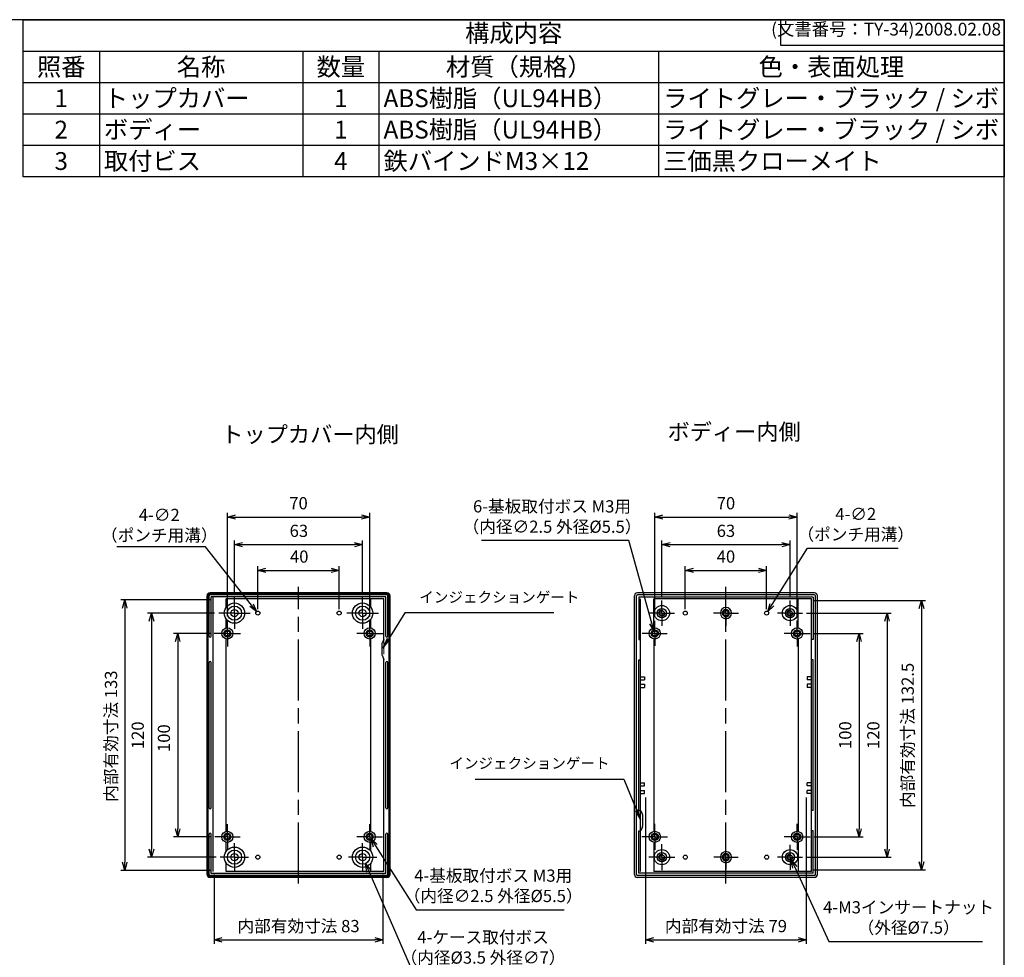
# Model space of a CAD drawing. Units: millimetres. Extents: x 0 to 1008, y 0 to 700.
# Drawn here: x 523 to 1008, y 239 to 700 of the extents above; entities that cross this region are included whole.
import ezdxf

# ---------------------------------------------------------------- set-up
doc = ezdxf.new("R2010")
doc.units = ezdxf.units.MM
doc.header["$LTSCALE"] = 2.5
for name, pattern in [('AM_ISO02W050x2', [3.75, 3, -0.75]), ('AM_ISO08W050', [18, 12, -1.5, 3, -1.5]), ('AM_ISO08W050x2', [9, 6, -0.75, 1.5, -0.75])]:
    doc.linetypes.add(name, pattern=pattern)
for name, color, linetype, lineweight in [('AM_5', 3, 'Continuous', 25), ('AM_7', 4, 'AM_ISO08W050', 25), ('ﾄｯﾌﾟｶﾊﾞｰ', 7, 'Continuous', 25), ('ﾄｯﾌﾟｶﾊﾞｰ0', 7, 'AM_ISO02W050x2', 13), ('ﾎﾞﾃﾞｨｰ', 2, 'Continuous', 25), ('ﾎﾞﾃﾞｨｰ0', 2, 'AM_ISO02W050x2', 13)]:
    doc.layers.add(name, color=color, linetype=linetype, lineweight=lineweight)
doc.styles.add('ACISOTS', font='isocp.shx', dxfattribs={"height": 1, "bigfont": 'extfont.shx'})
doc.styles.get("Standard").update_dxf_attribs({"font": 'ISOCP.SHX', "bigfont": 'EXTFONT.SHX'})
doc.styles.add('takachi1', font='MS PGothic.ttf', dxfattribs={"height": 2.5})
doc.dimstyles.new('AM_ISO$0', dxfattribs={"dimtxt": 3.5, "dimasz": 2.5, "dimexe": 1, "dimexo": 1, "dimgap": 1.5, "dimtad": 1, "dimdsep": 46, "dimtxsty": 'STANDARD', "dimblk": 'OPEN30', "dimcen": 0, "dimclrd": 3, "dimclre": 3, "dimclrt": 2, "dimadec": 0, "dimazin": 2, "dimtp": 0.1, "dimtm": 0.1, "dimtfac": 0.71, "dimtmove": 0, "dimatfit": 3, "dimldrblk": 'OPEN30', "dimfxl": 1, "dimlwd": -1, "dimlwe": -1, "dimarcsym": 0})
doc.dimstyles.new('AM_ISO$3', dxfattribs={"dimtxt": 3.5, "dimasz": 2.5, "dimexe": 1, "dimexo": 1, "dimgap": 1.5, "dimtad": 1, "dimtoh": 1, "dimdsep": 46, "dimtxsty": 'STANDARD', "dimblk": 'OPEN30', "dimcen": 0, "dimclrd": 3, "dimclre": 3, "dimclrt": 2, "dimadec": 0, "dimazin": 2, "dimtp": 0.1, "dimtm": 0.1, "dimtfac": 0.71, "dimtofl": 0, "dimtmove": 0, "dimatfit": 0, "dimldrblk": 'OPEN30', "dimfxl": 1, "dimlwd": -1, "dimlwe": -1, "dimarcsym": 0})

# ---------------------------------------------------------------- blocks, each defined once
blk = doc.blocks.new('TK-A3')
for p, q in [((359, 280), (359, 275)), ((359, 275), (403, 275))]:
    blk.add_line(p, q)
blk.add_lwpolyline([(0, 0), (403, 0), (403, 280), (0, 280)], close=True)
at = {"insert": (402.36, 276.11), "char_height": 2.5, "width": 43.0784, "attachment_point": 9}
blk.add_mtext('(文書番号：TY-34)2008.02.08', dxfattribs=at)
blk = doc.blocks.new('_Open30')
at = {"color": 0, "linetype": 'ByBlock', "lineweight": -2}
for p, q in [((-1, 0.27), (0, 0)), ((0, 0), (-1, -0.27)), ((0, 0), (-1, 0))]:
    blk.add_line(p, q, dxfattribs=at)
blk = doc.blocks.new('*D27')
at = {"layer": 'AM_5', "color": 3}
for p, q in [((616.95, 414.71), (573.01, 414.71)), ((616.95, 414.71), (573.01, 414.71)), ((575.01, 410.71), (575.01, 285.71)), ((575.01, 410.71), (575.01, 285.71)), ((616.95, 281.71), (573.01, 281.71)), ((616.95, 281.71), (573.01, 281.71))]:
    blk.add_line(p, q, dxfattribs=at)
at = {"layer": 'Defpoints', "color": 0}
for p in [(618.95, 414.71), (618.95, 414.71), (575.01, 281.71), (575.01, 281.71), (618.95, 281.71), (618.95, 281.71)]:
    blk.add_point(p, dxfattribs=at)
at = {"layer": 'AM_5', "color": 3, "xscale": 4, "yscale": 4, "zscale": 4}
for p, rotation in [((575.01, 414.71), 90), ((575.01, 414.71), 90), ((575.01, 281.71), 270), ((575.01, 281.71), 270)]:
    blk.add_blockref('_Open30', p, dxfattribs=dict(at, rotation=rotation))
at = {"layer": 'AM_5', "color": 2, "insert": (569.01, 347.7), "char_height": 6, "attachment_point": 5, "rotation": 90}
blk.add_mtext('内部有効寸法 133', dxfattribs=at)
blk.add_mtext('内部有効寸法 133', dxfattribs=at)
blk = doc.blocks.new('*D28')
at = {"layer": 'AM_5', "color": 3}
for p, q in [((618.95, 279.71), (618.95, 245.55)), ((618.95, 279.71), (618.95, 245.55)), ((701.95, 279.71), (701.95, 245.55)), ((701.95, 279.71), (701.95, 245.55)), ((622.95, 247.55), (697.95, 247.55)), ((622.95, 247.55), (697.95, 247.55))]:
    blk.add_line(p, q, dxfattribs=at)
at = {"layer": 'Defpoints', "color": 0}
for p in [(618.95, 281.71), (618.95, 281.71), (701.95, 281.71), (701.95, 281.71), (701.95, 247.55), (701.95, 247.55)]:
    blk.add_point(p, dxfattribs=at)
at = {"layer": 'AM_5', "color": 3, "xscale": 4, "yscale": 4, "zscale": 4, "rotation": 180}
blk.add_blockref('_Open30', (618.95, 247.55), dxfattribs=at)
blk.add_blockref('_Open30', (618.95, 247.55), dxfattribs=at)
at = {"layer": 'AM_5', "color": 3, "xscale": 4, "yscale": 4, "zscale": 4}
blk.add_blockref('_Open30', (701.95, 247.55), dxfattribs=at)
blk.add_blockref('_Open30', (701.95, 247.55), dxfattribs=at)
at = {"layer": 'AM_5', "color": 2, "insert": (660.45, 253.55), "char_height": 6, "attachment_point": 5}
blk.add_mtext('内部有効寸法 83', dxfattribs=at)
blk.add_mtext('内部有効寸法 83', dxfattribs=at)
blk = doc.blocks.new('*D29')
at = {"layer": 'AM_5', "color": 3}
for p, q in [((913.87, 414.46), (968.78, 414.46)), ((913.87, 414.46), (968.78, 414.46)), ((966.78, 410.46), (966.78, 285.96)), ((966.78, 410.46), (966.78, 285.96)), ((913.87, 281.96), (968.78, 281.96)), ((913.87, 281.96), (968.78, 281.96))]:
    blk.add_line(p, q, dxfattribs=at)
at = {"layer": 'Defpoints', "color": 0}
for p in [(911.87, 414.46), (911.87, 414.46), (911.87, 281.96), (911.87, 281.96), (966.78, 281.96), (966.78, 281.96)]:
    blk.add_point(p, dxfattribs=at)
at = {"layer": 'AM_5', "color": 3, "xscale": 4, "yscale": 4, "zscale": 4}
for p, rotation in [((966.78, 414.46), 90), ((966.78, 414.46), 90), ((966.78, 281.96), 270), ((966.78, 281.96), 270)]:
    blk.add_blockref('_Open30', p, dxfattribs=dict(at, rotation=rotation))
at = {"layer": 'AM_5', "color": 2, "insert": (960.78, 348.07), "char_height": 6, "attachment_point": 5, "rotation": 90}
blk.add_mtext('内部有効寸法 132.5', dxfattribs=at)
blk.add_mtext('内部有効寸法 132.5', dxfattribs=at)
blk = doc.blocks.new('*D30')
at = {"layer": 'AM_5', "color": 3}
for p, q in [((831.12, 317.51), (831.12, 245.55)), ((831.12, 317.51), (831.12, 245.55)), ((910.12, 317.51), (910.12, 245.55)), ((910.12, 317.51), (910.12, 245.55)), ((835.12, 247.55), (906.12, 247.55)), ((835.12, 247.55), (906.12, 247.55))]:
    blk.add_line(p, q, dxfattribs=at)
at = {"layer": 'Defpoints', "color": 0}
for p in [(831.12, 319.51), (831.12, 319.51), (910.12, 319.51), (910.12, 319.51), (910.12, 247.55), (910.12, 247.55)]:
    blk.add_point(p, dxfattribs=at)
at = {"layer": 'AM_5', "color": 3, "xscale": 4, "yscale": 4, "zscale": 4, "rotation": 180}
blk.add_blockref('_Open30', (831.12, 247.55), dxfattribs=at)
blk.add_blockref('_Open30', (831.12, 247.55), dxfattribs=at)
at = {"layer": 'AM_5', "color": 3, "xscale": 4, "yscale": 4, "zscale": 4}
blk.add_blockref('_Open30', (910.12, 247.55), dxfattribs=at)
blk.add_blockref('_Open30', (910.12, 247.55), dxfattribs=at)
at = {"layer": 'AM_5', "color": 2, "insert": (870.62, 253.55), "char_height": 6, "attachment_point": 5}
blk.add_mtext('内部有効寸法 79', dxfattribs=at)
blk.add_mtext('内部有効寸法 79', dxfattribs=at)
blk = doc.blocks.new('*D31')
at = {"layer": 'AM_5', "color": 3}
for p, q in [((625.45, 406.7), (625.45, 457.46)), ((625.45, 406.7), (625.45, 457.46)), ((629.45, 455.46), (691.45, 455.46)), ((629.45, 455.46), (691.45, 455.46)), ((695.45, 406.6), (695.45, 457.46)), ((695.45, 406.6), (695.45, 457.46))]:
    blk.add_line(p, q, dxfattribs=at)
at = {"layer": 'Defpoints', "color": 0}
for p in [(695.45, 455.46), (695.45, 455.46), (625.45, 404.7), (625.45, 404.7), (695.45, 404.6), (695.45, 404.6)]:
    blk.add_point(p, dxfattribs=at)
at = {"layer": 'AM_5', "color": 3, "xscale": 4, "yscale": 4, "zscale": 4, "rotation": 180}
blk.add_blockref('_Open30', (625.45, 455.46), dxfattribs=at)
blk.add_blockref('_Open30', (625.45, 455.46), dxfattribs=at)
at = {"layer": 'AM_5', "color": 3, "xscale": 4, "yscale": 4, "zscale": 4}
blk.add_blockref('_Open30', (695.45, 455.46), dxfattribs=at)
blk.add_blockref('_Open30', (695.45, 455.46), dxfattribs=at)
at = {"layer": 'AM_5', "color": 2, "insert": (660.45, 461.46), "char_height": 6, "attachment_point": 5}
blk.add_mtext('70', dxfattribs=at)
blk.add_mtext('70', dxfattribs=at)
blk = doc.blocks.new('*D32')
at = {"layer": 'AM_5', "color": 3}
for p, q in [((628.95, 417.96), (628.95, 443.89)), ((628.95, 417.96), (628.95, 443.89)), ((632.95, 441.89), (687.95, 441.89)), ((632.95, 441.89), (687.95, 441.89)), ((691.95, 417.96), (691.95, 443.89)), ((691.95, 417.96), (691.95, 443.89))]:
    blk.add_line(p, q, dxfattribs=at)
at = {"layer": 'Defpoints', "color": 0}
for p in [(691.95, 441.89), (691.95, 441.89), (628.95, 415.96), (628.95, 415.96), (691.95, 415.96), (691.95, 415.96)]:
    blk.add_point(p, dxfattribs=at)
at = {"layer": 'AM_5', "color": 3, "xscale": 4, "yscale": 4, "zscale": 4, "rotation": 180}
blk.add_blockref('_Open30', (628.95, 441.89), dxfattribs=at)
blk.add_blockref('_Open30', (628.95, 441.89), dxfattribs=at)
at = {"layer": 'AM_5', "color": 3, "xscale": 4, "yscale": 4, "zscale": 4}
blk.add_blockref('_Open30', (691.95, 441.89), dxfattribs=at)
blk.add_blockref('_Open30', (691.95, 441.89), dxfattribs=at)
at = {"layer": 'AM_5', "color": 2, "insert": (660.61, 447.89), "char_height": 6, "attachment_point": 5}
blk.add_mtext('63', dxfattribs=at)
blk.add_mtext('63', dxfattribs=at)
blk = doc.blocks.new('*D33')
at = {"layer": 'AM_5', "color": 3}
for p, q in [((640.45, 410.21), (640.45, 431.23)), ((640.45, 410.21), (640.45, 431.23)), ((680.45, 410.21), (680.45, 431.23)), ((680.45, 410.21), (680.45, 431.23)), ((644.45, 429.23), (676.45, 429.23)), ((644.45, 429.23), (676.45, 429.23))]:
    blk.add_line(p, q, dxfattribs=at)
at = {"layer": 'Defpoints', "color": 0}
for p in [(680.45, 429.23), (680.45, 429.23), (640.45, 408.21), (640.45, 408.21), (680.45, 408.21), (680.45, 408.21)]:
    blk.add_point(p, dxfattribs=at)
at = {"layer": 'AM_5', "color": 3, "xscale": 4, "yscale": 4, "zscale": 4, "rotation": 180}
blk.add_blockref('_Open30', (640.45, 429.23), dxfattribs=at)
blk.add_blockref('_Open30', (640.45, 429.23), dxfattribs=at)
at = {"layer": 'AM_5', "color": 3, "xscale": 4, "yscale": 4, "zscale": 4}
blk.add_blockref('_Open30', (680.45, 429.23), dxfattribs=at)
blk.add_blockref('_Open30', (680.45, 429.23), dxfattribs=at)
at = {"layer": 'AM_5', "color": 2, "insert": (660.79, 435.23), "char_height": 6, "attachment_point": 5}
blk.add_mtext('40', dxfattribs=at)
blk.add_mtext('40', dxfattribs=at)
blk = doc.blocks.new('*D34')
at = {"layer": 'AM_5', "color": 3}
for p, q in [((619.2, 408.21), (586.16, 408.21)), ((619.2, 408.21), (586.16, 408.21)), ((588.16, 404.21), (588.16, 292.21)), ((588.16, 404.21), (588.16, 292.21)), ((619.99, 288.21), (586.16, 288.21)), ((619.99, 288.21), (586.16, 288.21))]:
    blk.add_line(p, q, dxfattribs=at)
at = {"layer": 'Defpoints', "color": 0}
for p in [(621.2, 408.21), (621.2, 408.21), (588.16, 288.21), (588.16, 288.21), (621.99, 288.21), (621.99, 288.21)]:
    blk.add_point(p, dxfattribs=at)
at = {"layer": 'AM_5', "color": 3, "xscale": 4, "yscale": 4, "zscale": 4}
for p, rotation in [((588.16, 408.21), 90), ((588.16, 408.21), 90), ((588.16, 288.21), 270), ((588.16, 288.21), 270)]:
    blk.add_blockref('_Open30', p, dxfattribs=dict(at, rotation=rotation))
at = {"layer": 'AM_5', "color": 2, "insert": (582.16, 348.12), "char_height": 6, "attachment_point": 5, "rotation": 90}
blk.add_mtext('120', dxfattribs=at)
blk.add_mtext('120', dxfattribs=at)
blk = doc.blocks.new('*D35')
at = {"layer": 'AM_5', "color": 3}
for p, q in [((616.96, 398.21), (599.03, 398.21)), ((616.96, 398.21), (599.03, 398.21)), ((601.03, 394.21), (601.03, 302.21)), ((601.03, 394.21), (601.03, 302.21)), ((617.22, 298.21), (599.03, 298.21)), ((617.22, 298.21), (599.03, 298.21))]:
    blk.add_line(p, q, dxfattribs=at)
at = {"layer": 'Defpoints', "color": 0}
for p in [(618.96, 398.21), (618.96, 398.21), (601.03, 298.21), (601.03, 298.21), (619.22, 298.21), (619.22, 298.21)]:
    blk.add_point(p, dxfattribs=at)
at = {"layer": 'AM_5', "color": 3, "xscale": 4, "yscale": 4, "zscale": 4}
for p, rotation in [((601.03, 398.21), 90), ((601.03, 398.21), 90), ((601.03, 298.21), 270), ((601.03, 298.21), 270)]:
    blk.add_blockref('_Open30', p, dxfattribs=dict(at, rotation=rotation))
at = {"layer": 'AM_5', "color": 2, "insert": (595.03, 346.73), "char_height": 6, "attachment_point": 5, "rotation": 90}
blk.add_mtext('100', dxfattribs=at)
blk.add_mtext('100', dxfattribs=at)
blk = doc.blocks.new('*D36')
at = {"layer": 'AM_5', "color": 3}
for p, q in [((910.29, 408.21), (951.87, 408.21)), ((910.29, 408.21), (951.87, 408.21)), ((949.87, 404.21), (949.87, 292.21)), ((949.87, 404.21), (949.87, 292.21)), ((910.27, 288.21), (951.87, 288.21)), ((910.27, 288.21), (951.87, 288.21))]:
    blk.add_line(p, q, dxfattribs=at)
at = {"layer": 'Defpoints', "color": 0}
for p in [(908.29, 408.21), (908.29, 408.21), (908.27, 288.21), (908.27, 288.21), (949.87, 288.21), (949.87, 288.21)]:
    blk.add_point(p, dxfattribs=at)
at = {"layer": 'AM_5', "color": 3, "xscale": 4, "yscale": 4, "zscale": 4}
for p, rotation in [((949.87, 408.21), 90), ((949.87, 408.21), 90), ((949.87, 288.21), 270), ((949.87, 288.21), 270)]:
    blk.add_blockref('_Open30', p, dxfattribs=dict(at, rotation=rotation))
at = {"layer": 'AM_5', "color": 2, "insert": (943.87, 348.21), "char_height": 6, "attachment_point": 5, "rotation": 90}
blk.add_mtext('120', dxfattribs=at)
blk.add_mtext('120', dxfattribs=at)
blk = doc.blocks.new('*D37')
at = {"layer": 'AM_5', "color": 3}
for p, q in [((914.03, 398.21), (938.05, 398.21)), ((914.03, 398.21), (938.05, 398.21)), ((936.05, 394.21), (936.05, 302.21)), ((936.05, 394.21), (936.05, 302.21)), ((914.05, 298.21), (938.05, 298.21)), ((914.05, 298.21), (938.05, 298.21))]:
    blk.add_line(p, q, dxfattribs=at)
at = {"layer": 'Defpoints', "color": 0}
for p in [(912.03, 398.21), (912.03, 398.21), (912.05, 298.21), (912.05, 298.21), (936.05, 298.21), (936.05, 298.21)]:
    blk.add_point(p, dxfattribs=at)
at = {"layer": 'AM_5', "color": 3, "xscale": 4, "yscale": 4, "zscale": 4}
for p, rotation in [((936.05, 398.21), 90), ((936.05, 398.21), 90), ((936.05, 298.21), 270), ((936.05, 298.21), 270)]:
    blk.add_blockref('_Open30', p, dxfattribs=dict(at, rotation=rotation))
at = {"layer": 'AM_5', "color": 2, "insert": (930.05, 348.21), "char_height": 6, "attachment_point": 5, "rotation": 90}
blk.add_mtext('100', dxfattribs=at)
blk.add_mtext('100', dxfattribs=at)
blk = doc.blocks.new('*D38')
at = {"layer": 'AM_5', "color": 3}
for p, q in [((835.62, 406.37), (835.62, 457.46)), ((835.62, 406.37), (835.62, 457.46)), ((839.62, 455.46), (901.62, 455.46)), ((839.62, 455.46), (901.62, 455.46)), ((905.62, 406.62), (905.62, 457.46)), ((905.62, 406.62), (905.62, 457.46))]:
    blk.add_line(p, q, dxfattribs=at)
at = {"layer": 'Defpoints', "color": 0}
for p in [(905.62, 455.46), (905.62, 455.46), (835.62, 404.37), (835.62, 404.37), (905.62, 404.62), (905.62, 404.62)]:
    blk.add_point(p, dxfattribs=at)
at = {"layer": 'AM_5', "color": 3, "xscale": 4, "yscale": 4, "zscale": 4, "rotation": 180}
blk.add_blockref('_Open30', (835.62, 455.46), dxfattribs=at)
blk.add_blockref('_Open30', (835.62, 455.46), dxfattribs=at)
at = {"layer": 'AM_5', "color": 3, "xscale": 4, "yscale": 4, "zscale": 4}
blk.add_blockref('_Open30', (905.62, 455.46), dxfattribs=at)
blk.add_blockref('_Open30', (905.62, 455.46), dxfattribs=at)
at = {"layer": 'AM_5', "color": 2, "insert": (870.62, 461.46), "char_height": 6, "attachment_point": 5}
blk.add_mtext('70', dxfattribs=at)
blk.add_mtext('70', dxfattribs=at)
blk = doc.blocks.new('*D39')
at = {"layer": 'AM_5', "color": 3}
for p, q in [((850.62, 410.21), (850.62, 431.23)), ((850.62, 410.21), (850.62, 431.23)), ((890.62, 410.21), (890.62, 431.23)), ((890.62, 410.21), (890.62, 431.23)), ((854.62, 429.23), (886.62, 429.23)), ((854.62, 429.23), (886.62, 429.23))]:
    blk.add_line(p, q, dxfattribs=at)
at = {"layer": 'Defpoints', "color": 0}
for p in [(890.62, 429.23), (890.62, 429.23), (850.62, 408.21), (850.62, 408.21), (890.62, 408.21), (890.62, 408.21)]:
    blk.add_point(p, dxfattribs=at)
at = {"layer": 'AM_5', "color": 3, "xscale": 4, "yscale": 4, "zscale": 4, "rotation": 180}
blk.add_blockref('_Open30', (850.62, 429.23), dxfattribs=at)
blk.add_blockref('_Open30', (850.62, 429.23), dxfattribs=at)
at = {"layer": 'AM_5', "color": 3, "xscale": 4, "yscale": 4, "zscale": 4}
blk.add_blockref('_Open30', (890.62, 429.23), dxfattribs=at)
blk.add_blockref('_Open30', (890.62, 429.23), dxfattribs=at)
at = {"layer": 'AM_5', "color": 2, "insert": (870.62, 435.23), "char_height": 6, "attachment_point": 5}
blk.add_mtext('40', dxfattribs=at)
blk.add_mtext('40', dxfattribs=at)
blk = doc.blocks.new('*D40')
at = {"layer": 'AM_5', "color": 3}
for p, q in [((839.12, 416.42), (839.12, 443.89)), ((839.12, 416.42), (839.12, 443.89)), ((843.12, 441.89), (898.12, 441.89)), ((843.12, 441.89), (898.12, 441.89)), ((902.12, 416.38), (902.12, 443.89)), ((902.12, 416.38), (902.12, 443.89))]:
    blk.add_line(p, q, dxfattribs=at)
at = {"layer": 'Defpoints', "color": 0}
for p in [(902.12, 441.89), (902.12, 441.89), (839.12, 414.42), (839.12, 414.42), (902.12, 414.38), (902.12, 414.38)]:
    blk.add_point(p, dxfattribs=at)
at = {"layer": 'AM_5', "color": 3, "xscale": 4, "yscale": 4, "zscale": 4, "rotation": 180}
blk.add_blockref('_Open30', (839.12, 441.89), dxfattribs=at)
blk.add_blockref('_Open30', (839.12, 441.89), dxfattribs=at)
at = {"layer": 'AM_5', "color": 3, "xscale": 4, "yscale": 4, "zscale": 4}
blk.add_blockref('_Open30', (902.12, 441.89), dxfattribs=at)
blk.add_blockref('_Open30', (902.12, 441.89), dxfattribs=at)
at = {"layer": 'AM_5', "color": 2, "insert": (870.62, 447.89), "char_height": 6, "attachment_point": 5}
blk.add_mtext('63', dxfattribs=at)
blk.add_mtext('63', dxfattribs=at)
blk = doc.blocks.new('*D41')
at = {"layer": 'AM_5', "color": 3}
for p, q in [((614.77, 440.72), (571.17, 440.72)), ((614.77, 440.72), (571.17, 440.72)), ((637.35, 412.13), (614.77, 440.72)), ((637.35, 412.13), (614.77, 440.72))]:
    blk.add_line(p, q, dxfattribs=at)
at = {"layer": 'Defpoints', "color": 0}
for p in [(639.83, 408.99), (639.83, 408.99), (641.07, 407.42), (641.07, 407.42)]:
    blk.add_point(p, dxfattribs=at)
at = {"layer": 'AM_5', "color": 3, "xscale": 4, "yscale": 4, "zscale": 4, "rotation": 308.303666873131}
blk.add_blockref('_Open30', (639.83, 408.99), dxfattribs=at)
blk.add_blockref('_Open30', (639.83, 408.99), dxfattribs=at)
at = {"layer": 'AM_5', "color": 2, "insert": (591.97, 450.72), "char_height": 6, "attachment_point": 5}
blk.add_mtext('4-∅2\\P（ポンチ用溝）', dxfattribs=at)
blk.add_mtext('4-∅2\\P（ポンチ用溝）', dxfattribs=at)
blk = doc.blocks.new('*S51')
at = {"layer": 'AM_5', "color": 3}
for p, q in [((712.8, 408.28), (704.65, 395.42)), ((785.95, 408.28), (712.8, 408.28))]:
    blk.add_line(p, q, dxfattribs=at)
at = {"layer": 'AM_5', "color": 3, "linetype": 'Continuous'}
for p, q in [((704.07, 395.79), (701.84, 390.98)), ((704.65, 395.42), (701.84, 390.98)), ((701.84, 390.98), (705.24, 395.05))]:
    blk.add_line(p, q, dxfattribs=at)
at = {"layer": 'AM_5', "color": 2, "insert": (719.8, 411.78), "char_height": 5.25, "attachment_point": 7, "style": 'ACISOTS'}
blk.add_mtext('インジェクションゲート', dxfattribs=at)
blk = doc.blocks.new('*D42')
at = {"layer": 'AM_5', "color": 3}
for p, q in [((694.96, 281.34), (716.57, 232.06)), ((694.96, 281.34), (716.57, 232.06)), ((716.57, 232.06), (782.77, 232.06)), ((716.57, 232.06), (782.77, 232.06))]:
    blk.add_line(p, q, dxfattribs=at)
at = {"layer": 'Defpoints', "color": 0}
for p in [(690.54, 291.41), (690.54, 291.41), (693.35, 285), (693.35, 285)]:
    blk.add_point(p, dxfattribs=at)
at = {"layer": 'AM_5', "color": 3, "xscale": 4, "yscale": 4, "zscale": 4, "rotation": 113.6796234714122}
blk.add_blockref('_Open30', (693.35, 285), dxfattribs=at)
blk.add_blockref('_Open30', (693.35, 285), dxfattribs=at)
at = {"layer": 'AM_5', "color": 2, "insert": (751.17, 243.06), "char_height": 6, "attachment_point": 5}
blk.add_mtext('4-ケース取付ボス\\P（内径%%c3.5 外径∅7）', dxfattribs=at)
blk.add_mtext('4-ケース取付ボス\\P（内径%%c3.5 外径∅7）', dxfattribs=at)
blk = doc.blocks.new('*D43')
at = {"layer": 'AM_5', "color": 3}
for p, q in [((698.27, 293.78), (718.32, 262.36)), ((698.27, 293.78), (718.32, 262.36)), ((718.32, 262.36), (791.02, 262.36)), ((718.32, 262.36), (791.02, 262.36))]:
    blk.add_line(p, q, dxfattribs=at)
at = {"layer": 'Defpoints', "color": 0}
for p in [(694.78, 299.26), (694.78, 299.26), (696.12, 297.15), (696.12, 297.15)]:
    blk.add_point(p, dxfattribs=at)
at = {"layer": 'AM_5', "color": 3, "xscale": 4, "yscale": 4, "zscale": 4, "rotation": 122.5395339193838}
blk.add_blockref('_Open30', (696.12, 297.15), dxfattribs=at)
blk.add_blockref('_Open30', (696.12, 297.15), dxfattribs=at)
at = {"layer": 'AM_5', "color": 2, "insert": (756.17, 273.36), "char_height": 6, "attachment_point": 5}
blk.add_mtext('4-基板取付ボス M3用\\P（内径∅2.5 外径%%c5.5）', dxfattribs=at)
blk.add_mtext('4-基板取付ボス M3用\\P（内径∅2.5 外径%%c5.5）', dxfattribs=at)
blk = doc.blocks.new('*S52')
at = {"layer": 'AM_5', "color": 3}
for p, q in [((747.24, 326.61), (820.39, 326.61)), ((820.39, 326.61), (826.63, 311.39))]:
    blk.add_line(p, q, dxfattribs=at)
at = {"layer": 'AM_5', "color": 3, "linetype": 'Continuous'}
for p, q in [((825.99, 311.13), (828.62, 306.53)), ((826.63, 311.39), (828.62, 306.53)), ((828.62, 306.53), (827.27, 311.65))]:
    blk.add_line(p, q, dxfattribs=at)
at = {"layer": 'AM_5', "color": 2, "insert": (813.39, 330.11), "char_height": 5.25, "attachment_point": 9, "style": 'ACISOTS'}
blk.add_mtext('インジェクションゲート', dxfattribs=at)
blk = doc.blocks.new('*D44')
at = {"layer": 'AM_5', "color": 3}
for p, q in [((822.83, 443.92), (750.37, 443.92)), ((822.83, 443.92), (750.37, 443.92)), ((834.2, 403.26), (822.83, 443.92)), ((834.2, 403.26), (822.83, 443.92))]:
    blk.add_line(p, q, dxfattribs=at)
at = {"layer": 'Defpoints', "color": 0}
for p in [(835.28, 399.41), (835.28, 399.41), (835.96, 397), (835.96, 397)]:
    blk.add_point(p, dxfattribs=at)
at = {"layer": 'AM_5', "color": 3, "xscale": 4, "yscale": 4, "zscale": 4}
for rotation in [285.6312252381883, 285.6312252381934]:
    blk.add_blockref('_Open30', (835.28, 399.41), dxfattribs=dict(at, rotation=rotation))
at = {"layer": 'AM_5', "color": 2, "insert": (785.1, 454.92), "char_height": 6, "attachment_point": 5}
blk.add_mtext('6-基板取付ボス M3用\\P（内径∅2.5 外径%%c5.5）', dxfattribs=at)
blk.add_mtext('6-基板取付ボス M3用\\P（内径∅2.5 外径%%c5.5）', dxfattribs=at)
blk = doc.blocks.new('*D45')
at = {"layer": 'AM_5', "color": 3}
for p, q in [((893.28, 412.44), (910.65, 440.16)), ((893.28, 412.44), (910.65, 440.16)), ((910.65, 440.16), (955.25, 440.16)), ((910.65, 440.16), (955.25, 440.16))]:
    blk.add_line(p, q, dxfattribs=at)
at = {"layer": 'Defpoints', "color": 0}
for p in [(890.09, 407.36), (890.09, 407.36), (891.15, 409.05), (891.15, 409.05)]:
    blk.add_point(p, dxfattribs=at)
at = {"layer": 'AM_5', "color": 3, "xscale": 4, "yscale": 4, "zscale": 4, "rotation": 237.9155931899116}
blk.add_blockref('_Open30', (891.15, 409.05), dxfattribs=at)
blk.add_blockref('_Open30', (891.15, 409.05), dxfattribs=at)
at = {"layer": 'AM_5', "color": 2, "insert": (934.45, 451.16), "char_height": 6, "attachment_point": 5}
blk.add_mtext('4-∅2\\P（ポンチ用溝）', dxfattribs=at)
blk.add_mtext('4-∅2\\P（ポンチ用溝）', dxfattribs=at)
blk = doc.blocks.new('*D46')
at = {"layer": 'AM_5', "color": 3}
for p, q in [((904.42, 283.21), (921.2, 246.79)), ((904.42, 283.21), (921.2, 246.79)), ((921.2, 246.79), (996.7, 246.79)), ((921.2, 246.79), (996.7, 246.79))]:
    blk.add_line(p, q, dxfattribs=at)
at = {"layer": 'Defpoints', "color": 0}
for p in [(901.49, 289.57), (901.49, 289.57), (902.75, 286.84), (902.75, 286.84)]:
    blk.add_point(p, dxfattribs=at)
at = {"layer": 'AM_5', "color": 3, "xscale": 4, "yscale": 4, "zscale": 4}
for rotation in [114.7330562497633, 114.7330562497642]:
    blk.add_blockref('_Open30', (902.75, 286.84), dxfattribs=dict(at, rotation=rotation))
at = {"layer": 'AM_5', "color": 2, "insert": (960.45, 257.79), "char_height": 6, "attachment_point": 5}
blk.add_mtext('4-M3インサートナット\\P（外径%%c7.5）', dxfattribs=at)
blk.add_mtext('4-M3インサートナット\\P（外径%%c7.5）', dxfattribs=at)
blk = doc.blocks.new('*S56')
at = {"layer": 'ﾎﾞﾃﾞｨｰ', "color": 7}
for p, q in [((525, 700), (1007.5, 700)), ((525, 622.8125), (525, 700)), ((1007.5, 700), (1007.5, 622.8125)), ((1007.5, 622.8125), (525, 622.8125))]:
    blk.add_line(p, q, dxfattribs=at)
at = {"layer": 'ﾎﾞﾃﾞｨｰ', "color": 1}
for p, q in [((525, 684.5625), (1007.5, 684.5625)), ((562.5, 684.5625), (562.5, 669.125)), ((662.5, 684.5625), (662.5, 669.125)), ((700, 684.5625), (700, 669.125)), ((837.5, 684.5625), (837.5, 669.125)), ((525, 669.125), (1007.5, 669.125)), ((562.5, 669.125), (562.5, 653.6875)), ((662.5, 669.125), (662.5, 653.6875)), ((700, 669.125), (700, 653.6875)), ((837.5, 669.125), (837.5, 653.6875)), ((525, 653.6875), (1007.5, 653.6875)), ((562.5, 653.6875), (562.5, 638.25)), ((662.5, 653.6875), (662.5, 638.25)), ((700, 653.6875), (700, 638.25)), ((837.5, 653.6875), (837.5, 638.25)), ((525, 638.25), (1007.5, 638.25)), ((562.5, 638.25), (562.5, 622.8125)), ((662.5, 638.25), (662.5, 622.8125)), ((700, 638.25), (700, 622.8125)), ((837.5, 638.25), (837.5, 622.8125))]:
    blk.add_line(p, q, dxfattribs=at)
at = {"layer": 'ﾎﾞﾃﾞｨｰ', "color": 2, "insert": (766.25, 692.2812), "char_height": 8.75, "attachment_point": 5, "style": 'ACISOTS'}
blk.add_mtext('構成内容', dxfattribs=at)
at = {"layer": 'ﾎﾞﾃﾞｨｰ', "color": 2, "char_height": 8.75, "style": 'ACISOTS'}
for s, insert, width, attachment_point in [('照番', (543.75, 681.1875), 33, 2), ('名称', (612.5, 681.1875), 95.5, 2), ('数量', (681.25, 681.1875), 33, 2), ('材質（規格）', (768.75, 681.1875), 133, 2), ('色・表面処理', (922.5, 681.1875), 165.5, 2), ('1', (543.75, 665.75), 33, 2), ('トップカバー', (564.75, 665.75), 95.5, 1), ('1', (681.25, 665.75), 33, 2), ('ABS樹脂（UL94HB）', (702.25, 665.75), 133, 1), ('ライトグレー・ブラック / シボ', (839.75, 665.75), 165.5, 1), ('2', (543.75, 650.3125), 33, 2), ('ボディー', (564.75, 650.3125), 95.5, 1), ('1', (681.25, 650.3125), 33, 2), ('ABS樹脂（UL94HB）', (702.25, 650.3125), 133, 1), ('ライトグレー・ブラック / シボ', (839.75, 650.3125), 165.5, 1), ('3', (543.75, 634.875), 33, 2), ('取付ビス', (564.75, 634.875), 95.5, 1), ('4', (681.25, 634.875), 33, 2), ('鉄バインドM3×12', (702.25, 634.875), 133, 1), ('三価黒クローメイト', (839.75, 634.875), 165.5, 1)]:
    blk.add_mtext(s, dxfattribs=dict(at, insert=insert, width=width, attachment_point=attachment_point))

msp = doc.modelspace()

# ---------------------------------------------------------------- linework, layer by layer
at = {"layer": 'AM_7'}
for p, q in [((660.448, 275.205), (660.448, 421.205)), ((870.619, 275.205), (870.619, 421.205))]:
    msp.add_line(p, q, dxfattribs=at)
at = {"layer": 'AM_7', "linetype": 'AM_ISO08W050x2'}
for p, q in [((628.948, 408.205), (628.948, 415.955)), ((691.948, 408.205), (691.948, 415.955)), ((839.119, 408.205), (839.119, 414.421)), ((870.619, 408.205), (870.619, 414.388)), ((902.119, 408.205), (902.119, 414.378)), ((628.948, 408.205), (621.198, 408.205)), ((628.948, 408.205), (636.698, 408.205)), ((628.948, 408.205), (628.948, 400.455)), ((691.948, 408.205), (684.198, 408.205)), ((691.948, 408.205), (699.698, 408.205)), ((691.948, 408.205), (691.948, 400.455)), ((839.119, 408.205), (832.904, 408.205)), ((839.119, 408.205), (845.335, 408.205)), ((839.119, 408.205), (839.119, 401.99)), ((870.619, 408.205), (864.437, 408.205)), ((870.619, 408.205), (876.802, 408.205)), ((870.619, 408.205), (870.619, 402.023)), ((902.119, 408.205), (895.947, 408.205)), ((902.119, 408.205), (908.292, 408.205)), ((902.119, 408.205), (902.119, 402.033)), ((625.448, 398.205), (625.448, 404.697)), ((695.448, 398.205), (695.448, 404.602)), ((835.619, 398.205), (835.619, 404.369)), ((905.619, 398.205), (905.619, 404.616)), ((625.448, 398.205), (618.956, 398.205)), ((625.448, 398.205), (631.94, 398.205)), ((625.448, 398.205), (625.448, 391.713)), ((695.448, 398.205), (689.052, 398.205)), ((695.448, 398.205), (701.845, 398.205)), ((695.448, 398.205), (695.448, 391.809)), ((835.619, 398.205), (829.456, 398.205)), ((835.619, 398.205), (841.783, 398.205)), ((835.619, 398.205), (835.619, 392.042)), ((905.619, 398.205), (899.209, 398.205)), ((905.619, 398.205), (912.03, 398.205)), ((905.619, 398.205), (905.619, 391.795)), ((625.448, 298.205), (625.448, 304.431)), ((695.448, 298.205), (695.448, 304.478)), ((835.619, 298.205), (835.619, 304.523)), ((905.619, 298.205), (905.619, 304.639)), ((625.448, 298.205), (619.223, 298.205)), ((625.448, 298.205), (631.673, 298.205)), ((625.448, 298.205), (625.448, 291.98)), ((695.448, 298.205), (689.175, 298.205)), ((695.448, 298.205), (701.721, 298.205)), ((695.448, 298.205), (695.448, 291.933)), ((835.619, 298.205), (829.302, 298.205)), ((835.619, 298.205), (841.937, 298.205)), ((835.619, 298.205), (835.619, 291.888)), ((905.619, 298.205), (899.185, 298.205)), ((905.619, 298.205), (912.053, 298.205)), ((905.619, 298.205), (905.619, 291.771)), ((628.948, 288.205), (628.948, 295.162)), ((691.948, 288.205), (691.948, 295.136)), ((839.119, 288.205), (839.119, 294.548)), ((870.619, 288.205), (870.619, 294.224)), ((902.119, 288.205), (902.119, 294.352)), ((628.948, 288.205), (621.992, 288.205)), ((628.948, 288.205), (635.905, 288.205)), ((628.948, 288.205), (628.948, 281.249)), ((691.948, 288.205), (685.018, 288.205)), ((691.948, 288.205), (698.879, 288.205)), ((691.948, 288.205), (691.948, 281.275)), ((839.119, 288.205), (832.776, 288.205)), ((839.119, 288.205), (845.463, 288.205)), ((839.119, 288.205), (839.119, 281.862)), ((870.619, 288.205), (864.601, 288.205)), ((870.619, 288.205), (876.638, 288.205)), ((870.619, 288.205), (870.619, 282.187)), ((902.119, 288.205), (895.973, 288.205)), ((902.119, 288.205), (908.266, 288.205)), ((902.119, 288.205), (902.119, 282.059))]:
    msp.add_line(p, q, dxfattribs=at)
at = {"layer": 'ﾄｯﾌﾟｶﾊﾞｰ'}
for p, q in [((615.448, 279.705), (615.448, 416.705)), ((615.948, 279.705), (615.948, 416.705)), ((616.498, 396.955), (616.498, 416.705)), ((703.948, 418.205), (616.948, 418.205)), ((703.948, 417.705), (616.948, 417.705)), ((703.948, 417.155), (616.948, 417.155)), ((704.398, 396.955), (704.398, 416.705)), ((704.948, 279.705), (704.948, 416.705)), ((705.448, 279.705), (705.448, 416.705)), ((703.398, 416.155), (617.498, 416.155)), ((617.498, 396.955), (617.498, 416.155)), ((618.448, 281.205), (618.448, 416.155)), ((618.448, 395.455), (618.448, 415.205)), ((702.448, 415.205), (624.905, 415.205)), ((624.905, 411.147), (624.905, 415.205)), ((695.991, 411.147), (695.991, 415.205)), ((702.448, 395.455), (702.448, 415.205)), ((703.398, 396.955), (703.398, 416.155)), ((624.905, 400.901), (624.905, 405.263)), ((695.991, 400.901), (695.991, 405.263)), ((616.998, 396.455), (616.998, 396.455)), ((624.905, 300.901), (624.905, 395.509)), ((695.991, 300.901), (695.991, 395.509)), ((701.448, 392.993), (701.448, 387.918)), ((702.448, 395.455), (701.534, 393.399)), ((703.898, 396.455), (703.898, 396.455)), ((701.534, 387.511), (702.448, 385.455)), ((616.498, 312.455), (616.498, 383.955)), ((616.998, 384.455), (616.998, 384.455)), ((617.498, 312.455), (617.498, 383.955)), ((702.448, 281.205), (702.448, 385.455)), ((703.398, 312.455), (703.398, 383.955)), ((703.898, 384.455), (703.898, 384.455)), ((704.398, 312.455), (704.398, 383.955)), ((616.998, 311.955), (616.998, 311.955)), ((703.898, 311.955), (703.898, 311.955)), ((616.498, 279.705), (616.498, 299.455)), ((616.998, 299.955), (616.998, 299.955)), ((617.498, 280.255), (617.498, 299.455)), ((624.905, 291.147), (624.905, 295.509)), ((695.991, 291.147), (695.991, 295.509)), ((703.398, 280.255), (703.398, 299.455)), ((703.898, 299.955), (703.898, 299.955)), ((704.398, 279.705), (704.398, 299.455)), ((624.905, 281.205), (624.905, 285.263)), ((702.448, 281.205), (624.905, 281.205)), ((695.991, 281.205), (695.991, 285.263)), ((703.948, 279.255), (616.948, 279.255)), ((703.948, 278.705), (616.948, 278.705)), ((703.948, 278.205), (616.948, 278.205)), ((703.398, 280.255), (617.498, 280.255))]:
    msp.add_line(p, q, dxfattribs=at)
for centre, radius in [((628.948, 408.205), 5), ((628.948, 408.205), 3.5), ((691.948, 408.205), 5), ((691.948, 408.205), 3.5), ((628.948, 408.205), 1.75), ((640.448, 408.205), 1), ((680.448, 408.205), 1), ((691.948, 408.205), 1.75), ((625.448, 398.205), 2.75), ((625.448, 398.205), 1.75), ((625.448, 398.205), 1.25), ((695.448, 398.205), 2.75), ((695.448, 398.205), 1.75), ((695.448, 398.205), 1.25), ((625.448, 298.205), 2.75), ((695.448, 298.205), 2.75), ((625.448, 298.205), 1.75), ((625.448, 298.205), 1.25), ((695.448, 298.205), 1.75), ((695.448, 298.205), 1.25), ((628.948, 288.205), 5), ((628.948, 288.205), 3.5), ((691.948, 288.205), 5), ((691.948, 288.205), 3.5), ((628.948, 288.205), 1.75), ((640.448, 288.205), 1), ((680.448, 288.205), 1), ((691.948, 288.205), 1.75)]:
    msp.add_circle(centre, radius, dxfattribs=at)
for centre, radius, start, end in [((616.948, 416.705), 1.5, 90, 180), ((616.948, 416.705), 1, 90, 180), ((616.948, 416.705), 0.45, 90, 180), ((703.948, 416.705), 1.5, 0, 90), ((703.948, 416.705), 1, 0, 90), ((703.948, 416.705), 0.45, 0, 90), ((616.998, 396.955), 0.5, 180, 270), ((616.998, 396.955), 0.5, 270, 0), ((702.448, 392.993), 1, 156.03751, 180), ((703.898, 396.955), 0.5, 180, 270), ((703.898, 396.955), 0.5, 270, 0), ((702.448, 387.918), 1, 180, 203.96249), ((616.998, 383.955), 0.5, 90, 180), ((616.998, 383.955), 0.5, 0, 90), ((703.898, 383.955), 0.5, 90, 180), ((703.898, 383.955), 0.5, 0, 90), ((616.998, 312.455), 0.5, 180, 270), ((616.998, 312.455), 0.5, 270, 0), ((703.898, 312.455), 0.5, 180, 270), ((703.898, 312.455), 0.5, 270, 0), ((616.998, 299.455), 0.5, 90, 180), ((616.998, 299.455), 0.5, 0, 90), ((703.898, 299.455), 0.5, 90, 180), ((703.898, 299.455), 0.5, 0, 90), ((616.948, 279.705), 1.5, 180, 270), ((616.948, 279.705), 1, 180, 270), ((616.948, 279.705), 0.45, 180, 270), ((703.948, 279.705), 0.45, 270, 0), ((703.948, 279.705), 1, 270, 0), ((703.948, 279.705), 1.5, 270, 0)]:
    msp.add_arc(centre, radius, start, end, dxfattribs=at)
at = {"layer": 'ﾄｯﾌﾟｶﾊﾞｰ0'}
msp.add_line((702.448, 395.455), (702.448, 385.455), dxfattribs=at)
at = {"layer": 'ﾎﾞﾃﾞｨｰ'}
for p, q in [((825.619, 279.705), (825.619, 416.705)), ((826.619, 279.705), (826.619, 416.705)), ((914.119, 418.205), (827.119, 418.205)), ((914.119, 417.205), (827.119, 417.205)), ((914.619, 279.705), (914.619, 416.705)), ((915.619, 279.705), (915.619, 416.705)), ((913.519, 416.105), (827.719, 416.105)), ((827.719, 416.105), (827.719, 395.205)), ((828.619, 395.205), (828.619, 415.205)), ((912.619, 415.205), (835.106, 415.205)), ((835.106, 400.907), (835.106, 415.205)), ((906.133, 400.907), (906.133, 415.205)), ((912.619, 395.205), (912.619, 415.205)), ((913.519, 416.105), (913.519, 395.205)), ((827.719, 395.205), (828.619, 395.205)), ((828.619, 281.205), (828.619, 395.205)), ((835.106, 395.504), (835.106, 300.907)), ((906.133, 395.504), (906.133, 300.907)), ((912.619, 281.205), (912.619, 395.205)), ((913.519, 395.205), (912.619, 395.205)), ((827.719, 311.205), (827.719, 385.205)), ((827.719, 385.205), (828.619, 385.205)), ((913.519, 385.205), (912.619, 385.205)), ((913.519, 311.205), (913.519, 385.205)), ((828.619, 376.905), (830.619, 376.905)), ((828.619, 375.405), (830.619, 375.405)), ((828.619, 373.205), (830.619, 373.205)), ((830.619, 376.905), (830.619, 375.405)), ((830.619, 373.205), (830.619, 371.705)), ((912.619, 376.905), (910.619, 376.905)), ((910.619, 376.905), (910.619, 375.405)), ((912.619, 375.405), (910.619, 375.405)), ((912.619, 373.205), (910.619, 373.205)), ((910.619, 373.205), (910.619, 371.705)), ((828.619, 371.705), (830.619, 371.705)), ((912.619, 371.705), (910.619, 371.705)), ((828.619, 324.705), (830.619, 324.705)), ((830.619, 323.205), (830.619, 324.705)), ((912.619, 324.705), (910.619, 324.705)), ((910.619, 323.205), (910.619, 324.705)), ((828.619, 323.205), (830.619, 323.205)), ((828.619, 321.005), (830.619, 321.005)), ((830.619, 319.505), (830.619, 321.005)), ((912.619, 323.205), (910.619, 323.205)), ((912.619, 321.005), (910.619, 321.005)), ((910.619, 319.505), (910.619, 321.005)), ((828.619, 319.505), (830.619, 319.505)), ((912.619, 319.505), (910.619, 319.505)), ((827.719, 311.205), (828.619, 311.205)), ((828.619, 311.205), (829.514, 309.416)), ((913.519, 311.205), (912.619, 311.205)), ((829.619, 308.969), (829.619, 303.441)), ((827.719, 280.305), (827.719, 301.205)), ((827.719, 301.205), (828.619, 301.205)), ((829.514, 302.994), (828.619, 301.205)), ((913.519, 301.205), (912.619, 301.205)), ((913.519, 280.305), (913.519, 301.205)), ((835.106, 295.504), (835.106, 281.205)), ((906.133, 295.504), (906.133, 281.205)), ((912.619, 281.205), (835.106, 281.205)), ((914.119, 279.205), (827.119, 279.205)), ((914.119, 278.205), (827.119, 278.205)), ((913.519, 280.305), (827.719, 280.305))]:
    msp.add_line(p, q, dxfattribs=at)
for centre, radius in [((839.119, 408.205), 3.75), ((902.119, 408.205), 3.75), ((839.119, 408.205), 2.25), ((839.119, 408.205), 1.15), ((850.619, 408.205), 1), ((890.619, 408.205), 1), ((902.119, 408.205), 2.25), ((902.119, 408.205), 1.15), ((835.619, 398.205), 2.75), ((835.619, 398.205), 1.75), ((835.619, 398.205), 1.25), ((905.619, 398.205), 2.75), ((905.619, 398.205), 1.75), ((905.619, 398.205), 1.25), ((835.619, 298.205), 2.75), ((905.619, 298.205), 2.75), ((835.619, 298.205), 1.75), ((835.619, 298.205), 1.25), ((905.619, 298.205), 1.75), ((905.619, 298.205), 1.25), ((839.119, 288.205), 3.75), ((902.119, 288.205), 3.75), ((839.119, 288.205), 2.25), ((839.119, 288.205), 1.15), ((850.619, 288.205), 1), ((890.619, 288.205), 1), ((902.119, 288.205), 2.25), ((902.119, 288.205), 1.15)]:
    msp.add_circle(centre, radius, dxfattribs=at)
for centre, radius, start, end in [((827.119, 416.705), 1.5, 90, 180), ((827.119, 416.705), 0.5, 90, 180), ((914.119, 416.705), 1.5, 0, 90), ((914.119, 416.705), 0.5, 0, 90), ((870.619, 408.205), 2.75, 90, 270), ((870.619, 408.205), 1.75, 90, 270), ((870.619, 408.205), 1.25, 90, 270), ((870.619, 408.205), 2.75, 270, 90), ((870.619, 408.205), 1.75, 270, 90), ((870.619, 408.205), 1.25, 270, 90), ((828.619, 308.969), 1, 0, 26.56505), ((828.619, 303.441), 1, 333.43495, 0), ((870.619, 288.205), 2.75, 90, 270), ((870.619, 288.205), 2.75, 270, 90), ((870.619, 288.205), 1.75, 90, 270), ((870.619, 288.205), 1.25, 90, 270), ((870.619, 288.205), 1.75, 270, 90), ((870.619, 288.205), 1.25, 270, 90), ((827.119, 279.705), 1.5, 180, 270), ((827.119, 279.705), 0.5, 180, 270), ((914.119, 279.705), 1.5, 270, 0), ((914.119, 279.705), 0.5, 270, 0)]:
    msp.add_arc(centre, radius, start, end, dxfattribs=at)
at = {"layer": 'ﾎﾞﾃﾞｨｰ0'}
for centre in [(839.119, 408.205), (902.119, 408.205), (839.119, 288.205), (902.119, 288.205)]:
    msp.add_circle(centre, 1.5, dxfattribs=at)

# ---------------------------------------------------------------- block references
at = {"lineweight": 0, "xscale": 2.5, "yscale": 2.5, "zscale": 2.5}
msp.add_blockref('TK-A3', (0, 0), dxfattribs=at)
at = {"layer": 'AM_5'}
for name in ['*S51', '*S52']:
    msp.add_blockref(name, (0, 0), dxfattribs=at)
at = {"layer": 'ﾎﾞﾃﾞｨｰ'}
msp.add_blockref('*S56', (0, 0), dxfattribs=at)

# ---------------------------------------------------------------- texts
at = {"layer": 'ﾄｯﾌﾟｶﾊﾞｰ', "char_height": 8, "attachment_point": 1, "style": 'takachi1'}
for s, insert, width in [('トップカバー内側', (622.472, 500.099), 82.70124), ('ボディー内側', (841.909, 501.337), 82.97667)]:
    msp.add_mtext(s, dxfattribs=dict(at, insert=insert, width=width))

# ---------------------------------------------------------------- dimensions: what is measured, and where the dimension line sits
at = {"layer": 'AM_5'}
for p1, p2, text, override, picture, middle in [((835.956, 397.002), (835.283, 399.409), '6-基板取付ボス M3用\\P（内径<> 外径%%c5.5）', {"dimscale": 2, "dimtxt": 3, "dimasz": 2}, '*D44', (785.099, 443.922)), ((890.088, 407.358), (891.151, 409.053), '4-<>\\P（ポンチ用溝）', {"dimscale": 2, "dimtxt": 3, "dimasz": 2}, '*D45', (934.451, 440.158)), ((641.068, 407.421), (639.828, 408.99), '4-<>\\P（ポンチ用溝）', {"dimscale": 2, "dimtxt": 3, "dimasz": 2, "dimgap": 1}, '*D41', (591.968, 440.717)), ((694.776, 299.259), (696.12, 297.152), '4-基板取付ボス M3用\\P（内径<> 外径%%c5.5）', {"dimscale": 2, "dimtxt": 3, "dimasz": 2}, '*D43', (756.172, 262.355)), ((690.542, 291.411), (693.354, 285), '4-ケース取付ボス\\P（内径%%c3.5 外径<>）', {"dimscale": 2, "dimtxt": 3, "dimasz": 2}, '*D42', (751.169, 232.063)), ((901.492, 289.568), (902.747, 286.843), '4-M3インサートナット\\P（外径%%c7.5）', {"dimscale": 2, "dimtxt": 3, "dimasz": 2}, '*D46', (960.448, 246.788))]:
    dim = msp.add_diameter_dim_2p(p1=p1, p2=p2, text=text, dimstyle='AM_ISO$3', override=override, dxfattribs=at)
    dim.commit()
    dim.dimension.update_dxf_attribs({"geometry": picture, "text_midpoint": middle, "dimtype": 163})
for base, p1, p2, picture, middle in [((695.448, 455.464), (625.448, 404.697), (695.448, 404.602), '*D31', (660.448, 455.464)), ((691.948, 441.894), (628.948, 415.955), (691.948, 415.955), '*D32', (660.614, 441.894)), ((680.448, 429.235), (640.448, 408.205), (680.448, 408.205), '*D33', (660.792, 429.235))]:
    dim = msp.add_linear_dim(base=base, p1=p1, p2=p2, dimstyle='AM_ISO$0', override={"dimscale": 2, "dimtxt": 3, "dimasz": 2}, dxfattribs=at)
    dim.commit()
    dim.dimension.update_dxf_attribs({"geometry": picture, "text_midpoint": middle, "dimtype": 160})
for base, p1, p2, picture, middle in [((905.619, 455.464), (835.619, 404.369), (905.619, 404.616), '*D38', (870.619, 461.464)), ((902.119, 441.894), (839.119, 414.421), (902.119, 414.378), '*D40', (870.619, 447.894)), ((890.619, 429.235), (850.619, 408.205), (890.619, 408.205), '*D39', (870.619, 435.235))]:
    dim = msp.add_linear_dim(base=base, p1=p1, p2=p2, dimstyle='AM_ISO$0', override={"dimscale": 2, "dimtxt": 3, "dimasz": 2}, dxfattribs=at)
    dim.commit()
    dim.dimension.update_dxf_attribs({"geometry": picture, "text_midpoint": middle})
for base, p1, p2, picture, middle in [((575.012, 281.705), (618.948, 414.705), (618.948, 281.705), '*D27', (575.012, 347.701)), ((966.78, 281.955), (911.869, 414.455), (911.869, 281.955), '*D29', (966.78, 348.068))]:
    dim = msp.add_linear_dim(base=base, p1=p1, p2=p2, angle=90, text='内部有効寸法 <>', dimstyle='AM_ISO$0', override={"dimscale": 2, "dimtxt": 3, "dimasz": 2}, dxfattribs=at)
    dim.commit()
    dim.dimension.update_dxf_attribs({"geometry": picture, "text_midpoint": middle, "dimtype": 160})
for base, p1, p2, picture, middle in [((588.158, 288.205), (621.198, 408.205), (621.992, 288.205), '*D34', (588.158, 348.116)), ((601.027, 298.205), (618.956, 398.205), (619.223, 298.205), '*D35', (601.027, 346.732))]:
    dim = msp.add_linear_dim(base=base, p1=p1, p2=p2, angle=90, dimstyle='AM_ISO$0', override={"dimscale": 2, "dimtxt": 3, "dimasz": 2}, dxfattribs=at)
    dim.commit()
    dim.dimension.update_dxf_attribs({"geometry": picture, "text_midpoint": middle, "dimtype": 160})
for base, p1, p2, picture, middle in [((949.866, 288.205), (908.292, 408.205), (908.266, 288.205), '*D36', (943.865, 348.205)), ((936.053, 298.205), (912.03, 398.205), (912.053, 298.205), '*D37', (930.053, 348.205))]:
    dim = msp.add_linear_dim(base=base, p1=p1, p2=p2, angle=90, dimstyle='AM_ISO$0', override={"dimscale": 2, "dimtxt": 3, "dimasz": 2}, dxfattribs=at)
    dim.commit()
    dim.dimension.update_dxf_attribs({"geometry": picture, "text_midpoint": middle})
for base, p1, p2, picture, middle in [((910.119, 247.547), (831.119, 319.505), (910.119, 319.505), '*D30', (870.619, 253.547)), ((701.948, 247.547), (618.948, 281.705), (701.948, 281.705), '*D28', (660.448, 253.547))]:
    dim = msp.add_linear_dim(base=base, p1=p1, p2=p2, text='内部有効寸法 <>', dimstyle='AM_ISO$0', override={"dimscale": 2, "dimtxt": 3, "dimasz": 2}, dxfattribs=at)
    dim.commit()
    dim.dimension.update_dxf_attribs({"geometry": picture, "text_midpoint": middle})

doc.saveas('drawing.dxf')
